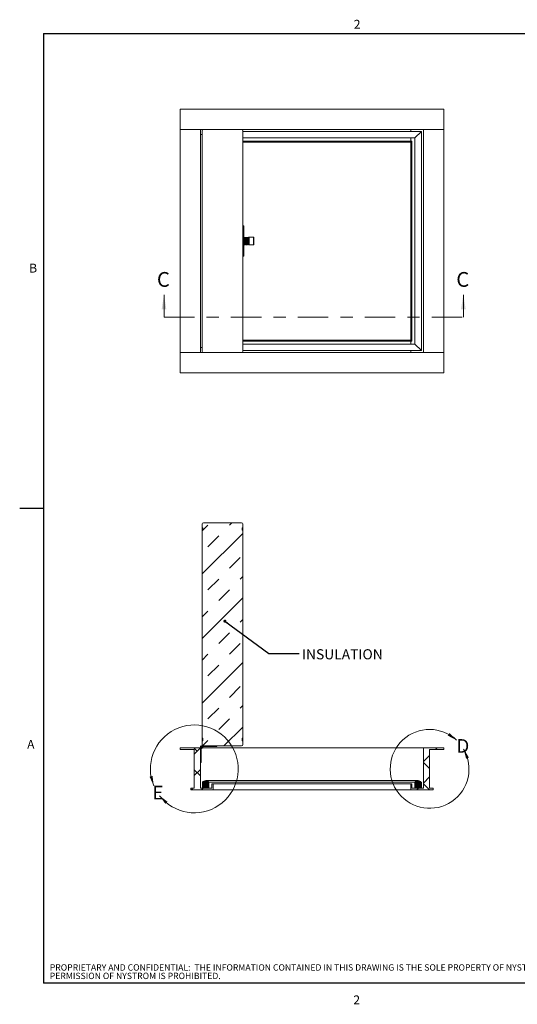
# Paper-space layout 'SHEET 2' of a CAD drawing. Units: inches. Extents: x 0.1 to 10.8, y 0.2 to 8.4.
# Drawn here: x 0.1 to 4.2, y 0.2 to 8.3 of the extents above; entities that cross this region are included whole.
import ezdxf

# ---------------------------------------------------------------- set-up
doc = ezdxf.new("R2010")
doc.units = ezdxf.units.IN
doc.header["$MEASUREMENT"] = 0
doc.linetypes.add('CENTER', pattern=[0.4, 0.25, -0.05, 0.05, -0.05])
doc.layers.add('FORMAT', color=7, linetype='Continuous')
doc.layers.add('NYSTROM', color=7, linetype='Continuous')
doc.styles.add('SLDTEXTSTYLE0', font='TXT', dxfattribs={"width": 0.605})
doc.styles.add('SLDTEXTSTYLE1', font='TXT', dxfattribs={"width": 0.75})
doc.dimstyles.new('SLDDIMSTYLE1', dxfattribs={"dimtxt": 0, "dimasz": 0.02489, "dimexe": 0, "dimexo": 0.0625, "dimgap": 0, "dimtad": 0, "dimtih": 1, "dimtoh": 1, "dimdec": 0, "dimrnd": 1e-09, "dimzin": 0, "dimdsep": 46, "dimtxsty": 'Standard', "dimblk1": 'DOT', "dimblk2": 'DOT', "dimsah": 1, "dimcen": 0.09, "dimadec": 0, "dimazin": 0, "dimtfac": 0.02489, "dimtdec": 0, "dimtofl": 0, "dimtmove": 0, "dimatfit": 3, "dimldrblk": 'DOT', "dimfxl": 0, "dimfrac": 2, "dimtolj": 1, "dimtzin": 0, "dimarcsym": 0})

# ---------------------------------------------------------------- blocks, each defined once
blk = doc.blocks.new('SW_NOTE_20')
at = {"layer": 'NYSTROM', "color": 0, "attachment_point": 1, "style": 'SLDTEXTSTYLE1'}
for s, insert, char_height in [('PROPRIETARY AND CONFIDENTIAL:  THE INFORMATION CONTAINED IN THIS DRAWING IS THE SOLE PROPERTY OF NYSTROM.  ANY REPRODUCTION IN PART OR AS A WHOLE WITHOUT THE WRITTEN', (0, 0.0671), 0.0520833), ('PERMISSION OF NYSTROM IS PROHIBITED.', (0, -0.0023), 0.052083)]:
    blk.add_mtext(s, dxfattribs=dict(at, insert=insert, char_height=char_height))
blk = doc.blocks.new('_DOT')
at = {"color": 0, "linetype": 'ByBlock', "lineweight": -2}
blk.add_line((-0.5, 0), (-1, 0), dxfattribs=at)
at = {"color": 0, "linetype": 'ByBlock', "const_width": 0.5}
blk.add_lwpolyline([(-0.25, 0, 1), (0.25, 0, 1)], format="xyb", close=True, dxfattribs=at)

psp = doc.layouts.new('SHEET 2')

# ---------------------------------------------------------------- hatches: boundary and pattern name
at = {"linetype": 'Continuous', "lineweight": 0}
h = psp.add_hatch(dxfattribs=at)
h.set_pattern_fill('INSUL', angle=45, style=0)
edge = h.paths.add_edge_path(flags=0)
edge.add_line((1.6431, 2.3417), (1.9556, 2.3417))
edge.add_arc((1.9556, 2.3522), 0.0104, 270, 360)
edge.add_line((1.966, 2.3522), (1.966, 2.3834))
edge.add_line((1.966, 2.3834), (1.9608, 2.3834))
edge.add_line((1.9608, 2.3834), (1.9608, 2.4042))
edge.add_line((1.9608, 2.4042), (1.966, 2.4042))
edge.add_line((1.966, 2.4042), (1.966, 4.1126))
edge.add_line((1.966, 4.1126), (1.9608, 4.1126))
edge.add_line((1.9608, 4.1126), (1.9608, 4.1334))
edge.add_line((1.9608, 4.1334), (1.966, 4.1334))
edge.add_line((1.966, 4.1334), (1.966, 4.1647))
edge.add_arc((1.9556, 4.1647), 0.0104, 0, 90)
edge.add_line((1.9556, 4.1751), (1.6431, 4.1751))
edge.add_arc((1.6431, 4.1647), 0.0104, 90, 180)
edge.add_line((1.6327, 4.1647), (1.6327, 4.1334))
edge.add_line((1.6327, 4.1334), (1.6379, 4.1334))
edge.add_line((1.6379, 4.1334), (1.6379, 4.1126))
edge.add_line((1.6379, 4.1126), (1.6327, 4.1126))
edge.add_line((1.6327, 4.1126), (1.6327, 2.4042))
edge.add_line((1.6327, 2.4042), (1.6379, 2.4042))
edge.add_line((1.6379, 2.4042), (1.6379, 2.3834))
edge.add_line((1.6379, 2.3834), (1.6327, 2.3834))
edge.add_line((1.6327, 2.3834), (1.6327, 2.3522))
edge.add_arc((1.6431, 2.3522), 0.0104, 180, 270)
h = psp.add_hatch(dxfattribs=at)
h.set_pattern_fill('ANSI38', style=0)
h.paths.add_polyline_path([(1.6177, 1.9942), (1.6177, 2.3267), (1.451, 2.3267), (1.451, 2.3117), (1.5677, 2.3117), (1.5677, 1.9942), (1.5393, 1.9942), (1.5393, 1.9809), (1.7213, 1.9809), (1.7213, 2.0309), (1.713, 2.0309), (1.713, 1.9942)], flags=0)
h = psp.add_hatch(dxfattribs=at)
h.set_pattern_fill('ANSI32', style=0)
edge = h.paths.add_edge_path(flags=0)
edge.add_line((1.6235, 2.2063), (1.6235, 2.3313))
edge.add_arc((1.6281, 2.3313), 0.00458, -115, 180, ccw=False)
edge.add_line((1.6261, 2.3272), (1.6237, 2.3219))
edge.add_arc((1.6281, 2.3313), 0.0104, 245, 540)
edge.add_line((1.6177, 2.3313), (1.6177, 2.2063))
edge.add_line((1.6177, 2.2063), (1.6235, 2.2063))
h = psp.add_hatch(dxfattribs=at)
h.set_pattern_fill('ANSI32', style=0)
edge = h.paths.add_edge_path(flags=0)
edge.add_line((1.6281, 2.3359), (1.7531, 2.3359))
edge.add_line((1.7531, 2.3359), (1.7531, 2.3417))
edge.add_line((1.7531, 2.3417), (1.6281, 2.3417))
edge.add_arc((1.6281, 2.3313), 0.0104, 90, 385)
edge.add_line((1.6375, 2.3357), (1.6322, 2.3333))
edge.add_arc((1.6281, 2.3313), 0.00458, -270, 25, ccw=False)
h = psp.add_hatch(dxfattribs=at)
h.set_pattern_fill('ANSI38', style=0)
h.paths.add_polyline_path([(3.451, 2.3267), (3.451, 1.9942), (3.3557, 1.9942), (3.3557, 2.0309), (3.3473, 2.0309), (3.3473, 1.9809), (3.5293, 1.9809), (3.5293, 1.9942), (3.501, 1.9942), (3.501, 2.3117), (3.6177, 2.3117), (3.6177, 2.3267)], flags=0)
h = psp.add_hatch(color=7, dxfattribs=at)
edge = h.paths.add_edge_path(flags=0)
edge.add_line((1.6879, 1.9942), (1.6879, 2.0428))
edge.add_arc((1.6618, 2.0255), 0.0312, 33.55731, 146.44269)
edge.add_line((1.6358, 2.0428), (1.6358, 1.9942))
edge.add_line((1.6358, 1.9942), (1.6879, 1.9942))
h = psp.add_hatch(color=7, dxfattribs=at)
edge = h.paths.add_edge_path(flags=0)
edge.add_arc((3.4068, 2.0255), 0.0312, 33.55731, 146.44269)
edge.add_line((3.3808, 2.0428), (3.3808, 1.9942))
edge.add_line((3.3808, 1.9942), (3.4329, 1.9942))
edge.add_line((3.4329, 1.9942), (3.4329, 2.0428))

# ---------------------------------------------------------------- linework, layer by layer
at = {"color": 8, "linetype": 'Continuous', "lineweight": 0}
for p, q in [((0.3299, 8.1921), (10.6299, 8.1921)), ((0.3299, 8.1921), (0.3299, 0.3921)), ((10.6299, 0.3921), (0.3299, 0.3921))]:
    psp.add_line(p, q, dxfattribs=at)
at = {"color": 7, "linetype": 'Continuous', "lineweight": 15}
for p, q in [((1.451, 7.5717), (3.6177, 7.5717)), ((1.451, 7.405), (1.451, 7.5717)), ((3.6177, 7.405), (3.6177, 7.5717)), ((1.451, 7.405), (1.6431, 7.405)), ((1.451, 5.5717), (1.451, 7.405)), ((1.6177, 7.405), (1.451, 7.405)), ((1.6177, 7.3633), (1.6177, 7.405)), ((1.6177, 7.3633), (1.6177, 5.6133)), ((1.6177, 7.3633), (1.6281, 7.3633)), ((1.6177, 5.6133), (1.6177, 7.3633)), ((1.6281, 7.3633), (1.6327, 7.3633)), ((1.6327, 5.5821), (1.6327, 7.3946)), ((1.9556, 7.405), (1.6431, 7.405)), ((1.9556, 7.405), (3.6177, 7.405)), ((1.966, 7.3946), (1.966, 5.5821)), ((1.966, 7.3869), (3.4329, 7.3869)), ((3.3473, 7.3869), (3.3473, 7.405)), ((3.3808, 7.3348), (3.4329, 7.3869)), ((3.4329, 5.5898), (3.4329, 7.3869)), ((3.451, 7.405), (3.451, 5.5717)), ((3.451, 7.405), (3.6177, 7.405)), ((3.6177, 7.405), (3.6177, 5.5717)), ((1.966, 7.3348), (3.3808, 7.3348)), ((1.966, 7.3097), (3.3473, 7.3097)), ((1.966, 7.3013), (3.3473, 7.3013)), ((3.3473, 7.3097), (3.3473, 7.3348)), ((3.3473, 7.3013), (3.3473, 7.3097)), ((3.3557, 7.3097), (3.3473, 7.3097)), ((3.3473, 7.3097), (3.3473, 5.667)), ((3.3557, 7.3097), (3.3557, 5.667)), ((3.3808, 5.6419), (3.3808, 7.3348)), ((1.9743, 6.6133), (1.966, 6.6133)), ((1.9743, 6.4883), (1.9743, 6.6133)), ((1.9743, 6.3633), (1.9743, 6.4883)), ((1.9743, 6.4883), (1.9765, 6.4883)), ((1.9827, 6.51), (1.977, 6.51)), ((1.9919, 6.51), (1.987, 6.51)), ((2.0012, 6.51), (1.9962, 6.51)), ((2.0104, 6.51), (2.0055, 6.51)), ((2.0066, 6.51), (2.0058, 6.5129)), ((2.016, 6.51), (2.0147, 6.51)), ((2.0191, 6.5196), (2.016, 6.5165)), ((2.016, 6.4602), (2.016, 6.5165)), ((2.0545, 6.5196), (2.0191, 6.5196)), ((2.0191, 6.5196), (2.0191, 6.4571)), ((2.0577, 6.5165), (2.0545, 6.5196)), ((2.0545, 6.4571), (2.0545, 6.5196)), ((2.0577, 6.5165), (2.0577, 6.4602)), ((1.9743, 6.4667), (1.9814, 6.4667)), ((1.9829, 6.4667), (1.9904, 6.4667)), ((1.9924, 6.4667), (1.9994, 6.4667)), ((2.0019, 6.4667), (2.0085, 6.4667)), ((2.0114, 6.4667), (2.016, 6.4667)), ((2.016, 6.4602), (2.0191, 6.4571)), ((2.0191, 6.4571), (2.0545, 6.4571)), ((2.0545, 6.4571), (2.0577, 6.4602)), ((1.966, 6.3633), (1.9743, 6.3633)), ((3.3473, 5.6753), (1.966, 5.6753)), ((3.3473, 5.667), (1.966, 5.667)), ((3.3473, 5.667), (3.3473, 5.6753)), ((3.3473, 5.6419), (3.3473, 5.667)), ((3.3557, 5.667), (3.3473, 5.667)), ((1.6177, 5.6133), (1.6281, 5.6133)), ((1.6177, 5.5717), (1.6177, 5.6133)), ((1.6281, 5.6133), (1.6327, 5.6133)), ((3.3808, 5.6419), (1.966, 5.6419)), ((3.4329, 5.5898), (1.966, 5.5898)), ((3.3473, 5.5717), (3.3473, 5.5898)), ((3.4329, 5.5898), (3.3808, 5.6419)), ((1.451, 5.5717), (1.451, 5.405)), ((1.6431, 5.5717), (1.451, 5.5717)), ((1.6177, 5.5717), (1.451, 5.5717)), ((1.9556, 5.5717), (1.6431, 5.5717)), ((3.6177, 5.5717), (1.9556, 5.5717)), ((3.451, 5.5717), (3.6177, 5.5717)), ((3.6177, 5.5717), (3.6177, 5.405)), ((3.6177, 5.405), (1.451, 5.405)), ((1.6327, 4.1647), (1.6327, 4.1334)), ((1.6379, 4.1334), (1.6327, 4.1334)), ((1.6327, 4.1334), (1.6327, 4.1126)), ((1.6379, 4.1334), (1.6379, 4.1126)), ((1.9556, 4.1751), (1.6431, 4.1751)), ((1.9608, 4.1334), (1.966, 4.1334)), ((1.9608, 4.1126), (1.9608, 4.1334)), ((1.966, 4.1647), (1.966, 4.1334)), ((1.966, 4.1334), (1.966, 4.1126)), ((1.6327, 4.1126), (1.6327, 2.4042)), ((1.6379, 4.1126), (1.6327, 4.1126)), ((1.9608, 4.1126), (1.966, 4.1126)), ((1.966, 4.1126), (1.966, 2.4042)), ((1.6327, 2.4042), (1.6379, 2.4042)), ((1.6327, 2.4042), (1.6327, 2.3834)), ((1.6327, 2.3834), (1.6379, 2.3834)), ((1.6327, 2.3834), (1.6327, 2.3522)), ((1.6379, 2.4042), (1.6379, 2.3834)), ((1.966, 2.4042), (1.9608, 2.4042)), ((1.9608, 2.3834), (1.9608, 2.4042)), ((1.966, 2.3834), (1.9608, 2.3834)), ((1.966, 2.4042), (1.966, 2.3834)), ((1.966, 2.3834), (1.966, 2.3522)), ((1.451, 2.3117), (1.451, 2.3267)), ((1.451, 2.3267), (1.6177, 2.3267)), ((1.5677, 2.3117), (1.451, 2.3117)), ((1.5677, 1.9942), (1.5677, 2.3117)), ((1.6177, 2.2063), (1.6177, 2.3313)), ((1.6177, 2.3267), (1.6177, 1.9942)), ((1.6235, 2.3313), (1.6235, 2.2063)), ((1.6237, 2.3219), (1.6261, 2.3272)), ((1.6281, 2.3417), (1.7531, 2.3417)), ((1.7531, 2.3359), (1.6281, 2.3359)), ((1.6322, 2.3333), (1.6375, 2.3357)), ((1.6374, 2.3267), (3.451, 2.3267)), ((1.6431, 2.3417), (1.9556, 2.3417)), ((1.7531, 2.3417), (1.7531, 2.3359)), ((3.451, 2.3267), (3.6177, 2.3267)), ((3.451, 1.9942), (3.451, 2.3267)), ((3.6177, 2.3117), (3.501, 2.3117)), ((3.501, 2.3117), (3.501, 1.9942)), ((3.6177, 2.3267), (3.6177, 2.3117)), ((1.6235, 2.2063), (1.6177, 2.2063)), ((1.6358, 1.9942), (1.6358, 2.0428)), ((3.4068, 2.0567), (1.6618, 2.0567)), ((1.6879, 2.0428), (1.6879, 1.9942)), ((1.6879, 2.0428), (3.3808, 2.0428)), ((1.713, 1.9942), (1.713, 2.0309)), ((1.713, 2.0309), (1.7213, 2.0309)), ((1.7213, 2.0309), (3.3473, 2.0309)), ((1.7213, 2.0309), (1.7213, 1.9809)), ((3.3473, 1.9809), (3.3473, 2.0309)), ((3.3473, 2.0309), (3.3557, 2.0309)), ((3.3557, 2.0309), (3.3557, 1.9942)), ((3.3808, 1.9942), (3.3808, 2.0428)), ((3.4329, 2.0428), (3.4329, 1.9942)), ((1.5393, 1.9809), (1.5393, 1.9942)), ((1.5393, 1.9942), (1.5677, 1.9942)), ((1.7213, 1.9809), (1.5393, 1.9809)), ((1.6177, 1.9942), (1.713, 1.9942)), ((1.6879, 1.9942), (1.6358, 1.9942)), ((1.7213, 1.9809), (3.3473, 1.9809)), ((3.5293, 1.9809), (3.3473, 1.9809)), ((3.3557, 1.9942), (3.451, 1.9942)), ((3.4329, 1.9942), (3.3808, 1.9942)), ((3.501, 1.9942), (3.5293, 1.9942)), ((3.5293, 1.9942), (3.5293, 1.9809))]:
    psp.add_line(p, q, dxfattribs=at)
at = {"color": 7, "linetype": 'Continuous', "lineweight": 0}
for p, q in [((1.3188, 5.8633), (1.3188, 6.0478)), ((3.7781, 5.8633), (3.7781, 6.0478))]:
    psp.add_line(p, q, dxfattribs=at)
at = {"color": 7, "linetype": 'CENTER', "lineweight": 0}
psp.add_line((1.3188, 5.8633), (3.7781, 5.8633), dxfattribs=at)
at = {"color": 7, "linetype": 'Continuous', "lineweight": 15}
for centre, radius, start, end in [((1.6431, 7.3946), 0.0104, 90, 180), ((1.9556, 7.3946), 0.0104, 0, 90), ((1.6431, 5.5821), 0.0104, 180, 270), ((1.9556, 5.5821), 0.0104, 270, 0), ((1.6431, 4.1647), 0.0104, 90, 180), ((1.9556, 4.1647), 0.0104, 0, 90), ((1.6431, 2.3522), 0.0104, 180, 270), ((1.9556, 2.3522), 0.0104, 270, 0), ((1.6281, 2.3313), 0.0104, 90, 25), ((1.6281, 2.3313), 0.0104, 245, 180), ((1.6281, 2.3313), 0.00458, 90, 25), ((1.6281, 2.3313), 0.00458, 245, 180), ((1.6618, 2.0255), 0.0313, 33.55731, 146.44269), ((3.4068, 2.0255), 0.0313, 33.55731, 146.44269)]:
    psp.add_arc(centre, radius, start, end, dxfattribs=at)
at = {"color": 7, "linetype": 'Continuous', "lineweight": 0}
for centre, radius, start, end in [((1.5677, 2.153), 0.3606, 217.6822, 202.69099), ((3.501, 2.153), 0.3237, 46.81615, 30.22956)]:
    psp.add_arc(centre, radius, start, end, dxfattribs=at)
at = {"color": 7, "linetype": 'Continuous', "lineweight": 15}
for points, knots in [([(1.9799, 6.51), (1.9798, 6.5117), (1.9795, 6.5149), (1.9786, 6.5185), (1.9769, 6.5201), (1.9756, 6.52), (1.9744, 6.5183), (1.9744, 6.5165), (1.9743, 6.5155)], [0, 0, 0, 0, 0.190623, 0.366831, 0.522696, 0.664478, 0.806042, 1, 1, 1, 1]), ([(1.9743, 6.5088), (1.9743, 6.5079), (1.9744, 6.5049), (1.9746, 6.4979), (1.9748, 6.4916), (1.9749, 6.4883)], [0, 0, 0, 0, 0.167569, 0.559776, 1, 1, 1, 1]), ([(1.9745, 6.494), (1.9747, 6.4949), (1.9752, 6.4984), (1.976, 6.5036), (1.9768, 6.5089), (1.9774, 6.5125), (1.9777, 6.5145), (1.9779, 6.5155), (1.9778, 6.5156), (1.9777, 6.5156)], [0, 0, 0, 0, 0.090895, 0.330059, 0.533482, 0.707655, 0.851487, 0.961645, 1, 1, 1, 1]), ([(1.9841, 6.5188), (1.984, 6.5187), (1.9837, 6.5187), (1.9832, 6.5163), (1.9828, 6.5127), (1.9824, 6.5074), (1.982, 6.5004), (1.9816, 6.492), (1.9812, 6.4833), (1.981, 6.4751), (1.9812, 6.4681), (1.9816, 6.463), (1.9818, 6.4588), (1.9821, 6.4577), (1.9822, 6.4571)], [0, 0, 0, 0, 0.084923, 0.16451, 0.236822, 0.300647, 0.409799, 0.492674, 0.57428, 0.686334, 0.753701, 0.827408, 0.910151, 1, 1, 1, 1]), ([(1.9816, 6.4627), (1.9817, 6.4629), (1.9822, 6.4637), (1.9832, 6.4674), (1.9847, 6.4742), (1.9855, 6.4834), (1.9859, 6.492), (1.9864, 6.5003), (1.9867, 6.507), (1.9871, 6.512), (1.9874, 6.515), (1.9876, 6.5168), (1.9878, 6.5167), (1.9878, 6.5166)], [0, 0, 0, 0, 0.025813, 0.11076, 0.259028, 0.384031, 0.478564, 0.575255, 0.701249, 0.773998, 0.855502, 0.944069, 1, 1, 1, 1]), ([(1.9867, 6.5197), (1.9866, 6.5194), (1.9864, 6.5188), (1.9863, 6.5165), (1.9862, 6.5156)], [0, 0, 0, 0, 0.634969, 1, 1, 1, 1]), ([(1.9877, 6.51), (1.9876, 6.5103), (1.9875, 6.511), (1.9873, 6.5113), (1.9873, 6.5115)], [0, 0, 0, 0, 0.441116, 1, 1, 1, 1]), ([(1.9881, 6.5178), (1.9881, 6.5177), (1.9881, 6.5173), (1.9879, 6.5169), (1.9878, 6.5167), (1.9877, 6.5166)], [0, 0, 0, 0, 0.4082844, 0.8035941, 1, 1, 1, 1]), ([(1.9883, 6.5175), (1.9883, 6.5173), (1.9882, 6.517), (1.9881, 6.5166), (1.988, 6.5165), (1.988, 6.5165)], [0, 0, 0, 0, 0.466739, 0.922711, 1, 1, 1, 1]), ([(1.9931, 6.5185), (1.9929, 6.5182), (1.9927, 6.5178), (1.9923, 6.5147), (1.9919, 6.5107), (1.9916, 6.505), (1.9911, 6.4976), (1.9907, 6.4891), (1.9903, 6.4804), (1.9901, 6.4724), (1.9904, 6.4659), (1.9907, 6.4612), (1.9909, 6.4577), (1.9912, 6.4571), (1.9913, 6.4568)], [0, 0, 0, 0, 0.08471, 0.163882, 0.235171, 0.29884, 0.40861, 0.490919, 0.573179, 0.685747, 0.752559, 0.827118, 0.910546, 1, 1, 1, 1]), ([(1.9907, 6.4619), (1.9908, 6.462), (1.9913, 6.4626), (1.9923, 6.4657), (1.9938, 6.4718), (1.9946, 6.4806), (1.995, 6.4891), (1.9955, 6.4976), (1.9959, 6.5048), (1.9962, 6.5103), (1.9965, 6.514), (1.9969, 6.5168), (1.9971, 6.5171), (1.9972, 6.5172)], [0, 0, 0, 0, 0.0263925, 0.1081839, 0.2500587, 0.3700393, 0.461133, 0.5530415, 0.6747926, 0.7448871, 0.8228602, 0.9088088, 1, 1, 1, 1]), ([(1.9972, 6.5178), (1.9972, 6.5176), (1.9972, 6.5173), (1.997, 6.5166), (1.9965, 6.5161), (1.9958, 6.5157), (1.9952, 6.5157), (1.9945, 6.5157), (1.9938, 6.5161), (1.9933, 6.5166), (1.9931, 6.5173), (1.9931, 6.5176), (1.9931, 6.5178)], [0, 0, 0, 0, 0.077168, 0.151833, 0.287546, 0.40294, 0.500001, 0.59706, 0.712454, 0.848167, 0.922838, 1, 1, 1, 1]), ([(1.9959, 6.5199), (1.9958, 6.5197), (1.9955, 6.5193), (1.9954, 6.5174), (1.9952, 6.5157), (1.9952, 6.5157)], [0, 0, 0, 0, 0.507469, 0.983736, 1, 1, 1, 1]), ([(1.9971, 6.51), (1.9969, 6.5109), (1.9967, 6.5119), (1.9965, 6.5123), (1.9965, 6.5124)], [0, 0, 0, 0, 0.908338, 1, 1, 1, 1]), ([(1.9974, 6.5178), (1.9974, 6.5176), (1.9974, 6.5174), (1.9973, 6.5172), (1.9973, 6.5172)], [0, 0, 0, 0, 0.838758, 1, 1, 1, 1]), ([(2.0022, 6.5182), (2.002, 6.5177), (2.0018, 6.5167), (2.0014, 6.5131), (2.001, 6.5086), (2.0007, 6.5024), (2.0002, 6.4948), (1.9998, 6.4862), (1.9994, 6.4776), (1.9992, 6.4699), (1.9995, 6.4638), (1.9999, 6.4597), (2.0001, 6.4569), (2.0004, 6.4569), (2.0005, 6.4569)], [0, 0, 0, 0, 0.085212, 0.163947, 0.234249, 0.298603, 0.408468, 0.490068, 0.573283, 0.685669, 0.75216, 0.82774, 0.911339, 1, 1, 1, 1]), ([(1.9997, 6.4614), (1.9998, 6.4615), (2.0003, 6.4617), (2.0013, 6.4643), (2.0029, 6.4696), (2.0038, 6.4778), (2.0042, 6.4862), (2.0046, 6.4948), (2.005, 6.5023), (2.0054, 6.5083), (2.0057, 6.5126), (2.006, 6.516), (2.0063, 6.5168), (2.0064, 6.5172)], [0, 0, 0, 0, 0.025647, 0.107333, 0.249382, 0.368812, 0.460764, 0.551738, 0.673568, 0.744527, 0.821671, 0.907589, 1, 1, 1, 1]), ([(2.0052, 6.5197), (2.005, 6.5198), (2.0047, 6.52), (2.0045, 6.5182), (2.0043, 6.5162), (2.0043, 6.5156)], [0, 0, 0, 0, 0.430332, 0.836641, 1, 1, 1, 1]), ([(2.0066, 6.5178), (2.0065, 6.5177), (2.0065, 6.5173), (2.0064, 6.5169), (2.0062, 6.5167), (2.0062, 6.5167)], [0, 0, 0, 0, 0.447568, 0.8849441, 1, 1, 1, 1]), ([(2.0162, 6.5156), (2.0161, 6.5166), (2.0158, 6.5185), (2.0147, 6.5199), (2.0135, 6.5201), (2.0117, 6.5185), (2.0108, 6.5149), (2.0104, 6.5101), (2.01, 6.5042), (2.0096, 6.4972), (2.0093, 6.4901), (2.0089, 6.4827), (2.0085, 6.4745), (2.0084, 6.4671), (2.0088, 6.4616), (2.0091, 6.4583), (2.0094, 6.4564), (2.0097, 6.457), (2.0099, 6.4573)], [0, 0, 0, 0, 0.054623, 0.102995, 0.151399, 0.204611, 0.264768, 0.329864, 0.39786, 0.464157, 0.52649, 0.585081, 0.656413, 0.748255, 0.802731, 0.863922, 0.930148, 1, 1, 1, 1]), ([(2.0088, 6.4617), (2.0092, 6.4619), (2.0102, 6.4622), (2.0118, 6.4672), (2.0128, 6.4743), (2.0132, 6.4821), (2.0136, 6.4893), (2.0139, 6.4963), (2.0143, 6.5031), (2.0147, 6.5091), (2.015, 6.5132), (2.015, 6.5147), (2.0146, 6.5149), (2.0146, 6.5149)], [0, 0, 0, 0, 0.0890715, 0.2357271, 0.3596359, 0.4613158, 0.5445488, 0.6321592, 0.7255123, 0.8216123, 0.9135666, 0.9954016, 1, 1, 1, 1]), ([(1.978, 6.4667), (1.978, 6.4666), (1.9782, 6.4649), (1.9784, 6.4625), (1.9788, 6.4593), (1.9793, 6.4574), (1.9797, 6.4576), (1.9799, 6.4577)], [0, 0, 0, 0, 0.006693, 0.221924, 0.462252, 0.722742, 1, 1, 1, 1]), ([(1.9792, 6.4589), (1.9792, 6.4587), (1.9792, 6.4584), (1.9795, 6.4577), (1.98, 6.4572), (1.9808, 6.4569), (1.9812, 6.4569), (1.9814, 6.4569)], [0, 0, 0, 0, 0.144403, 0.286731, 0.553442, 0.790744, 1, 1, 1, 1]), ([(1.9794, 6.4595), (1.9794, 6.4593), (1.9794, 6.4589), (1.9797, 6.4582), (1.9801, 6.4575), (1.9808, 6.4571), (1.9814, 6.4569), (1.982, 6.4569), (1.9828, 6.4572), (1.9832, 6.4578), (1.9835, 6.4584), (1.9835, 6.4587), (1.9835, 6.4589)], [0, 0, 0, 0, 0.074167, 0.14653, 0.28035, 0.397835, 0.50071, 0.603467, 0.720656, 0.854045, 0.926147, 1, 1, 1, 1]), ([(1.9834, 6.4583), (1.9834, 6.4583), (1.9836, 6.4585), (1.9837, 6.4589), (1.9837, 6.4593), (1.9837, 6.4595)], [0, 0, 0, 0, 0.0023175, 0.4974901, 1, 1, 1, 1]), ([(1.9873, 6.4667), (1.9873, 6.4662), (1.9875, 6.4641), (1.9877, 6.4612), (1.9882, 6.4584), (1.9884, 6.4582), (1.9886, 6.4581)], [0, 0, 0, 0, 0.080793, 0.360701, 0.670088, 1, 1, 1, 1]), ([(1.9883, 6.4589), (1.9883, 6.4587), (1.9884, 6.4583), (1.9886, 6.4577), (1.9892, 6.4571), (1.9899, 6.4567), (1.9904, 6.4567), (1.9906, 6.4567)], [0, 0, 0, 0, 0.146858, 0.291138, 0.559509, 0.795305, 1, 1, 1, 1]), ([(1.9885, 6.459), (1.9885, 6.4588), (1.9885, 6.4585), (1.9887, 6.458), (1.989, 6.4575), (1.9894, 6.4571), (1.99, 6.4568), (1.9906, 6.4567), (1.9912, 6.4567), (1.9918, 6.457), (1.9922, 6.4574), (1.9924, 6.4578), (1.9926, 6.4583), (1.9927, 6.4587), (1.9927, 6.4589)], [0, 0, 0, 0, 0.075092, 0.148238, 0.217986, 0.283426, 0.4001, 0.500578, 0.600947, 0.717336, 0.782598, 0.852142, 0.925097, 1, 1, 1, 1]), ([(1.9923, 6.4577), (1.9924, 6.4578), (1.9926, 6.458), (1.9928, 6.4585), (1.9928, 6.4588), (1.9929, 6.459)], [0, 0, 0, 0, 0.266344, 0.630013, 1, 1, 1, 1]), ([(1.9965, 6.4667), (1.9966, 6.4654), (1.9968, 6.4625), (1.9972, 6.4594), (1.9975, 6.4587), (1.9976, 6.4583)], [0, 0, 0, 0, 0.2695, 0.6213891, 1, 1, 1, 1]), ([(1.9975, 6.459), (1.9975, 6.4588), (1.9975, 6.4585), (1.9977, 6.458), (1.9979, 6.4578), (1.998, 6.4577)], [0, 0, 0, 0, 0.369996, 0.733675, 1, 1, 1, 1]), ([(1.9977, 6.4589), (1.9977, 6.4587), (1.9977, 6.4583), (1.9979, 6.4578), (1.9981, 6.4574), (1.9985, 6.457), (1.9991, 6.4567), (1.9997, 6.4567), (2.0002, 6.4567), (2.0004, 6.4569), (2.0005, 6.4569)], [0, 0, 0, 0, 0.118687, 0.234289, 0.344485, 0.447895, 0.63232, 0.79136, 0.950586, 1, 1, 1, 1]), ([(1.9997, 6.4567), (1.9999, 6.4567), (2.0004, 6.4567), (2.0011, 6.4571), (2.0017, 6.4577), (2.0019, 6.4583), (2.002, 6.4587), (2.002, 6.4589)], [0, 0, 0, 0, 0.204695, 0.440491, 0.708862, 0.853142, 1, 1, 1, 1]), ([(2.0058, 6.4667), (2.0058, 6.466), (2.006, 6.4637), (2.0063, 6.4606), (2.0066, 6.4594), (2.0067, 6.4587)], [0, 0, 0, 0, 0.146223, 0.554975, 1, 1, 1, 1]), ([(2.0066, 6.4595), (2.0066, 6.4593), (2.0066, 6.4589), (2.0068, 6.4585), (2.0069, 6.4583), (2.0069, 6.4583)], [0, 0, 0, 0, 0.5025099, 0.9976825, 1, 1, 1, 1]), ([(2.0068, 6.4589), (2.0068, 6.4587), (2.0068, 6.4584), (2.0071, 6.4578), (2.0076, 6.4572), (2.0083, 6.4569), (2.0089, 6.4569), (2.0093, 6.457), (2.0096, 6.4572), (2.0097, 6.4572)], [0, 0, 0, 0, 0.115564, 0.228387, 0.437112, 0.620487, 0.781278, 0.942256, 1, 1, 1, 1]), ([(2.0102, 6.4572), (2.0105, 6.4574), (2.0108, 6.4577), (2.0111, 6.4584), (2.0111, 6.4587), (2.0111, 6.4589)], [0, 0, 0, 0, 0.481914, 0.739082, 1, 1, 1, 1]), ([(2.011, 6.4596), (2.0108, 6.4601), (2.0106, 6.4608), (2.0104, 6.463), (2.0104, 6.4637)], [0, 0, 0, 0, 0.6506453, 1, 1, 1, 1])]:
    psp.add_open_spline(points, degree=3, knots=knots, dxfattribs=at)
at = {"color": 7, "linetype": 'Continuous', "lineweight": 0}
for points in [[(1.3188, 6.0478), (1.2994, 5.9264), (1.3382, 5.9264)], [(3.7781, 6.0478), (3.7586, 5.9264), (3.7975, 5.9264)], [(3.7225, 2.389), (3.6644, 2.4467), (3.6498, 2.4265)], [(3.7806, 2.3159), (3.8009, 2.2367), (3.8238, 2.2464)], [(1.235, 2.0139), (1.2242, 2.095), (1.2003, 2.088)], [(1.2823, 1.9326), (1.3296, 1.8658), (1.3475, 1.8831)]]:
    psp.add_solid(points, dxfattribs=at)
at = {"layer": 'FORMAT'}
for p, q in [((0.3299, 8.1921), (10.6299, 8.1921)), ((0.3299, 8.1921), (0.3299, 0.3921)), ((10.6299, 0.3921), (0.3299, 0.3921))]:
    psp.add_line(p, q, dxfattribs=at)
at = {"layer": 'FORMAT', "color": 8}
psp.add_line((0.3299, 4.2921), (0.1331, 4.2921), dxfattribs=at)

# ---------------------------------------------------------------- block references
at = {"layer": 'NYSTROM'}
psp.add_blockref('SW_NOTE_20', (0.3804, 0.481), dxfattribs=at)

# ---------------------------------------------------------------- texts
at = {"color": 7, "linetype": 'Continuous', "char_height": 0.1213, "attachment_point": 1, "style": 'SLDTEXTSTYLE0'}
for insert in [(1.2607, 6.2337), (3.72, 6.2337)]:
    psp.add_mtext('C', dxfattribs=dict(at, insert=insert))
at = {"color": 7, "linetype": 'Continuous', "lineweight": 0, "char_height": 0.1111, "attachment_point": 1, "style": 'SLDTEXTSTYLE0'}
for s, insert in [('D', (3.7225, 2.3973)), ('E', (1.2247, 2.0139))]:
    psp.add_mtext(s, dxfattribs=dict(at, insert=insert))
at = {"layer": 'FORMAT', "char_height": 0.0729, "attachment_point": 1, "style": 'SLDTEXTSTYLE0'}
for s, insert in [('2', (2.878, 8.3051)), ('B', (0.2108, 6.3025)), ('A', (0.1943, 2.3911)), ('2', (2.8745, 0.2923))]:
    psp.add_mtext(s, dxfattribs=dict(at, insert=insert))
at = {"layer": 'FORMAT', "color": 7, "insert": (2.4519, 3.1361), "char_height": 0.08333, "attachment_point": 1, "style": 'SLDTEXTSTYLE0'}
psp.add_mtext('INSULATION', dxfattribs=at)

# ---------------------------------------------------------------- leaders
at = {"layer": 'FORMAT', "color": 7}
psp.add_leader([(1.819, 3.3662), (2.1797, 3.1005), (2.4297, 3.1005)], dimstyle='SLDDIMSTYLE1', dxfattribs=at)

doc.saveas('drawing.dxf')
